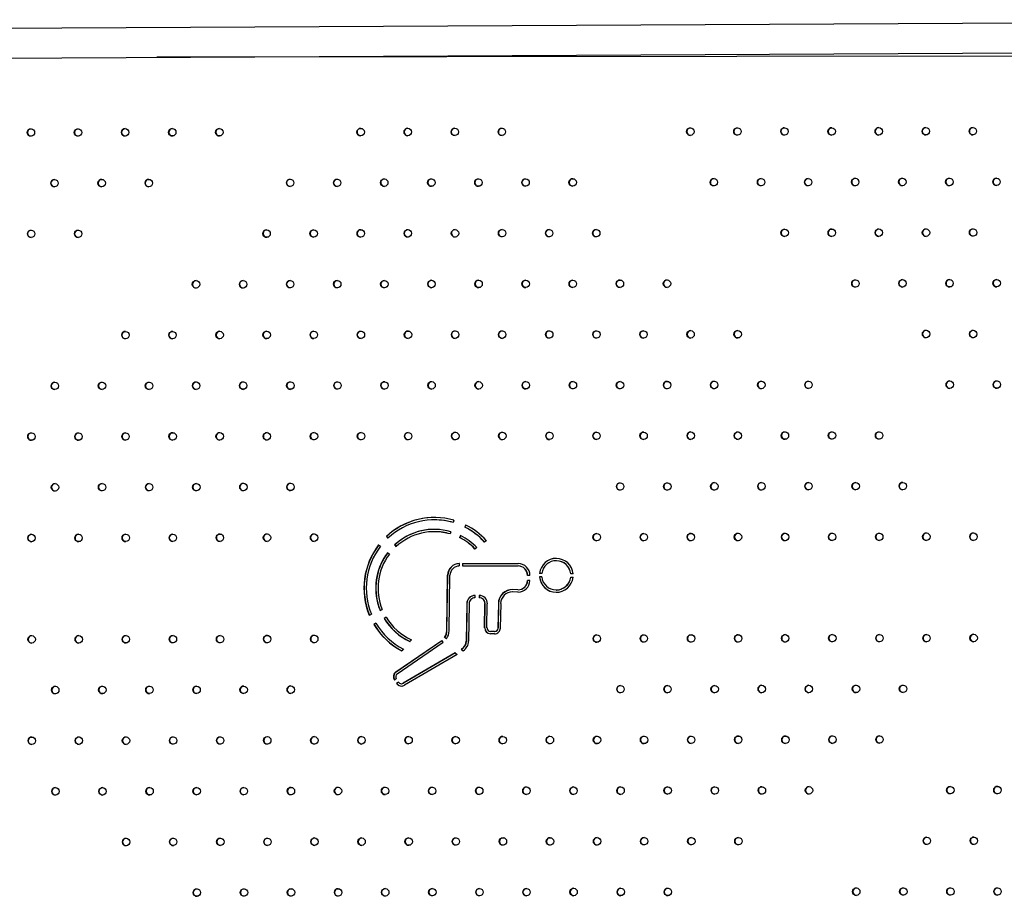
# Model space of a CAD drawing. Units: millimetres. Extents: x 56330.2 to 56341.5, y 33228.8 to 33242.3.
# Drawn here: x 56333.6 to 56334.6, y 33236.1 to 33237 of the extents above; entities that cross this region are included whole.
import ezdxf

# ---------------------------------------------------------------- set-up
doc = ezdxf.new("R2010")
doc.units = ezdxf.units.MM

msp = doc.modelspace()

# ---------------------------------------------------------------- linework, layer by layer
at = {"color": 7, "linetype": 'Continuous', "lineweight": 25}
for p, q in [((56335.3846, 33237.0273), (56332.6761, 33237.0136)), ((56332.6762, 33236.9818), (56335.3484, 33236.9953)), ((56335.35, 33236.9893), (56333.7051, 33236.987)), ((56334.0029, 33236.4907), (56334.0028, 33236.4907)), ((56334.0239, 33236.4902), (56334.0232, 33236.4878)), ((56334.0367, 33236.4852), (56334.0356, 33236.4829)), ((56334.0368, 33236.4851), (56334.0358, 33236.4829)), ((56334.003, 33236.478), (56334.0028, 33236.478)), ((56334.0206, 33236.478), (56334.0199, 33236.4756)), ((56334.0358, 33236.4829), (56334.0356, 33236.4829)), ((56333.9432, 33236.4638), (56333.9452, 33236.4623)), ((56333.9515, 33236.4729), (56333.9532, 33236.4711)), ((56333.9516, 33236.4729), (56333.9515, 33236.4729)), ((56333.9516, 33236.4729), (56333.9533, 33236.4712)), ((56333.9602, 33236.4638), (56333.9619, 33236.4619)), ((56333.9604, 33236.4638), (56333.9602, 33236.4638)), ((56333.9604, 33236.4638), (56333.962, 33236.462)), ((56334.031, 33236.4738), (56334.0299, 33236.4716)), ((56334.0301, 33236.4716), (56334.0299, 33236.4716)), ((56334.0312, 33236.4738), (56334.0301, 33236.4716)), ((56334.0587, 33236.4684), (56334.0567, 33236.4669)), ((56333.9527, 33236.4555), (56333.9548, 33236.454)), ((56334.0485, 33236.4609), (56334.0464, 33236.4594)), ((56334.0296, 33236.4437), (56334.0296, 33236.4412)), ((56334.033, 33236.4437), (56334.0928, 33236.4438)), ((56334.033, 33236.4437), (56334.033, 33236.4412)), ((56334.0332, 33236.4437), (56334.0332, 33236.4412)), ((56334.1338, 33236.4468), (56334.1336, 33236.4468)), ((56334.033, 33236.4412), (56334.093, 33236.4413)), ((56334.1182, 33236.4332), (56334.1157, 33236.4333)), ((56334.1158, 33236.4333), (56334.1157, 33236.4333)), ((56334.1182, 33236.4332), (56334.1158, 33236.4333)), ((56334.1517, 33236.4328), (56334.1492, 33236.4328)), ((56334.1494, 33236.4328), (56334.1492, 33236.4328)), ((56334.1517, 33236.4328), (56334.1494, 33236.4328)), ((56334.0163, 33236.3716), (56334.0171, 33236.4313)), ((56334.0165, 33236.3716), (56334.0173, 33236.4313)), ((56334.0173, 33236.4313), (56334.0171, 33236.4313)), ((56334.0188, 33236.3716), (56334.0196, 33236.4312)), ((56334.1053, 33236.4256), (56334.1028, 33236.4256)), ((56334.1054, 33236.431), (56334.1029, 33236.4311)), ((56334.103, 33236.4311), (56334.1029, 33236.4311)), ((56334.1054, 33236.431), (56334.103, 33236.4311)), ((56334.1181, 33236.4294), (56334.1156, 33236.4295)), ((56334.1517, 33236.429), (56334.1492, 33236.429)), ((56334.0868, 33236.4133), (56334.0866, 33236.4133)), ((56334.0926, 33236.4157), (56334.0868, 33236.4158)), ((56334.0926, 33236.4132), (56334.0868, 33236.4133)), ((56334.087, 33236.4133), (56334.0868, 33236.4133)), ((56334.087, 33236.4133), (56334.0868, 33236.4133)), ((56334.0928, 33236.4132), (56334.087, 33236.4133)), ((56334.0928, 33236.4132), (56334.0926, 33236.4132)), ((56334.0928, 33236.4157), (56334.093, 33236.4157)), ((56334.0928, 33236.4132), (56334.093, 33236.4132)), ((56334.1337, 33236.4154), (56334.1339, 33236.4154)), ((56333.9421, 33236.4019), (56333.942, 33236.4019)), ((56334.0377, 33236.4009), (56334.0371, 33236.3605)), ((56334.0378, 33236.4009), (56334.0373, 33236.3605)), ((56334.0378, 33236.4009), (56334.0377, 33236.4009)), ((56334.0402, 33236.4009), (56334.0396, 33236.3605)), ((56334.0465, 33236.4071), (56334.0464, 33236.4071)), ((56334.0465, 33236.4096), (56334.0465, 33236.4071)), ((56334.0511, 33236.4095), (56334.0511, 33236.407)), ((56334.0512, 33236.407), (56334.0511, 33236.407)), ((56334.0513, 33236.4095), (56334.0512, 33236.407)), ((56334.0569, 33236.3748), (56334.0572, 33236.4007)), ((56334.0571, 33236.3748), (56334.0574, 33236.4007)), ((56334.0574, 33236.4007), (56334.0572, 33236.4007)), ((56334.0594, 33236.3748), (56334.0597, 33236.4006)), ((56334.0716, 33236.4009), (56334.0712, 33236.3746)), ((56334.0718, 33236.4009), (56334.0714, 33236.3746)), ((56334.0718, 33236.4009), (56334.0716, 33236.4009)), ((56334.0741, 33236.4009), (56334.0737, 33236.3746)), ((56333.9448, 33236.3934), (56333.9471, 33236.3944)), ((56333.9332, 33236.3884), (56333.9355, 33236.3894)), ((56333.9403, 33236.3798), (56333.9381, 33236.3785)), ((56333.9403, 33236.3797), (56333.9383, 33236.3785)), ((56333.9511, 33236.3863), (56333.949, 33236.3849)), ((56333.9492, 33236.3849), (56333.949, 33236.3849)), ((56333.9511, 33236.3862), (56333.9492, 33236.3849)), ((56333.9383, 33236.3785), (56333.9381, 33236.3785)), ((56334.0165, 33236.3716), (56334.0163, 33236.3716)), ((56334.0571, 33236.3748), (56334.0569, 33236.3748)), ((56334.0674, 33236.3709), (56334.0631, 33236.371)), ((56334.0714, 33236.3746), (56334.0712, 33236.3746)), ((56333.9617, 33236.3275), (56334.0109, 33236.3614)), ((56333.9619, 33236.3275), (56334.011, 33236.3613)), ((56333.9632, 33236.3254), (56334.0123, 33236.3593)), ((56333.9784, 33236.362), (56333.9766, 33236.3601)), ((56334.0123, 33236.3593), (56334.0109, 33236.3614)), ((56334.016, 33236.363), (56334.014, 33236.3645)), ((56334.0142, 33236.3645), (56334.014, 33236.3645)), ((56334.0161, 33236.3631), (56334.0142, 33236.3645)), ((56334.0373, 33236.3605), (56334.0371, 33236.3605)), ((56334.0674, 33236.3684), (56334.0631, 33236.3685)), ((56334.0632, 33236.3685), (56334.0631, 33236.3685)), ((56334.0676, 33236.3684), (56334.0632, 33236.3685)), ((56334.0676, 33236.3684), (56334.0674, 33236.3684)), ((56333.9698, 33236.3522), (56333.9681, 33236.3502)), ((56334.0254, 33236.3481), (56333.9695, 33236.3154)), ((56334.0255, 33236.348), (56333.9697, 33236.3154)), ((56334.0254, 33236.3481), (56334.0273, 33236.3462)), ((56334.0321, 33236.352), (56334.0317, 33236.3518)), ((56334.0317, 33236.3518), (56334.034, 33236.3502)), ((56334.0319, 33236.3518), (56334.0317, 33236.3518)), ((56334.0323, 33236.352), (56334.0319, 33236.3518)), ((56334.0319, 33236.3518), (56334.034, 33236.3502)), ((56334.0323, 33236.352), (56334.0321, 33236.352)), ((56334.0273, 33236.3462), (56333.9708, 33236.3132)), ((56333.9619, 33236.3275), (56333.9617, 33236.3275)), ((56333.9621, 33236.3202), (56333.96, 33236.3188)), ((56333.9645, 33236.3167), (56333.9624, 33236.3152)), ((56333.9645, 33236.3166), (56333.9626, 33236.3152)), ((56333.9645, 33236.3166), (56333.9645, 33236.3167)), ((56333.9626, 33236.3152), (56333.9624, 33236.3152)), ((56333.9676, 33236.3149), (56333.9678, 33236.3149)), ((56333.9697, 33236.3154), (56333.9695, 33236.3154))]:
    msp.add_line(p, q, dxfattribs=at)
for centre in [(56333.5702, 33236.9062), (56333.6207, 33236.9063), (56333.6713, 33236.9064), (56333.7218, 33236.9065), (56333.7723, 33236.9065), (56333.9239, 33236.9067), (56333.9744, 33236.9068), (56334.0249, 33236.9069), (56334.0754, 33236.907), (56334.2775, 33236.9072), (56334.328, 33236.9073), (56334.3785, 33236.9074), (56334.4291, 33236.9074), (56334.4796, 33236.9075), (56334.5301, 33236.9076), (56334.5806, 33236.9077), (56333.5955, 33236.8519), (56333.6461, 33236.852), (56333.6966, 33236.852), (56333.8482, 33236.8523), (56333.8987, 33236.8523), (56333.9492, 33236.8524), (56333.9997, 33236.8525), (56334.0502, 33236.8525), (56334.1008, 33236.8526), (56334.1513, 33236.8527), (56334.3028, 33236.8529), (56334.3534, 33236.853), (56334.4039, 33236.853), (56334.4544, 33236.8531), (56334.5049, 33236.8532), (56334.5554, 33236.8532), (56334.606, 33236.8533), (56333.823, 33236.7978), (56333.8735, 33236.7979), (56333.924, 33236.798), (56333.9745, 33236.7981), (56334.0251, 33236.7981), (56334.0756, 33236.7982), (56334.1261, 33236.7983), (56334.1766, 33236.7983), (56334.3787, 33236.7986), (56334.4292, 33236.7987), (56334.4797, 33236.7988), (56334.5303, 33236.7988), (56334.5808, 33236.7989), (56333.5704, 33236.7975), (56333.6209, 33236.7976), (56333.7473, 33236.7434), (56333.7978, 33236.7434), (56333.8483, 33236.7435), (56333.8988, 33236.7436), (56333.9493, 33236.7436), (56333.9999, 33236.7437), (56334.0504, 33236.7438), (56334.1009, 33236.7439), (56334.1514, 33236.7439), (56334.202, 33236.744), (56334.2525, 33236.7441), (56334.4546, 33236.7443), (56334.5051, 33236.7444), (56334.5556, 33236.7445), (56334.6061, 33236.7446), (56333.6716, 33236.6889), (56333.7221, 33236.6889), (56333.7726, 33236.689), (56333.8231, 33236.6891), (56333.8736, 33236.6892), (56333.9242, 33236.6892), (56333.9747, 33236.6893), (56334.0252, 33236.6894), (56334.0757, 33236.6894), (56334.1262, 33236.6895), (56334.1768, 33236.6896), (56334.2273, 33236.6896), (56334.2778, 33236.6897), (56334.3283, 33236.6898), (56334.5304, 33236.6901), (56334.5809, 33236.6901), (56333.5958, 33236.6344), (56333.6464, 33236.6345), (56333.6969, 33236.6345), (56333.7474, 33236.6346), (56333.7979, 33236.6347), (56333.8485, 33236.6347), (56333.899, 33236.6348), (56333.9495, 33236.6349), (56334, 33236.635), (56334.0505, 33236.635), (56334.1011, 33236.6351), (56334.1516, 33236.6352), (56334.2021, 33236.6352), (56334.2526, 33236.6353), (56334.3031, 33236.6354), (56334.3537, 33236.6354), (56334.4042, 33236.6355), (56334.5558, 33236.6357), (56334.6063, 33236.6358), (56333.5707, 33236.58), (56333.6212, 33236.58), (56333.6717, 33236.5801), (56333.7222, 33236.5802), (56333.7727, 33236.5803), (56333.8233, 33236.5803), (56333.8738, 33236.5804), (56333.9243, 33236.5805), (56333.9748, 33236.5805), (56334.0254, 33236.5806), (56334.0759, 33236.5807), (56334.1264, 33236.5808), (56334.1769, 33236.5808), (56334.2274, 33236.5809), (56334.278, 33236.581), (56334.3285, 33236.581), (56334.379, 33236.5811), (56334.4295, 33236.5812), (56334.48, 33236.5812), (56333.596, 33236.5256), (56333.6465, 33236.5257), (56333.697, 33236.5258), (56333.7476, 33236.5258), (56333.7981, 33236.5259), (56333.8486, 33236.526), (56334.2023, 33236.5265), (56334.2528, 33236.5265), (56334.3033, 33236.5266), (56334.3538, 33236.5267), (56334.4043, 33236.5268), (56334.4549, 33236.5268), (56334.5054, 33236.5269), (56333.5708, 33236.4712), (56333.6213, 33236.4713), (56333.6719, 33236.4714), (56333.7224, 33236.4714), (56333.7729, 33236.4715), (56333.8234, 33236.4716), (56333.8739, 33236.4716), (56334.1771, 33236.4721), (56334.2276, 33236.4721), (56334.2781, 33236.4722), (56334.3286, 33236.4723), (56334.3792, 33236.4723), (56334.4297, 33236.4724), (56334.4802, 33236.4725), (56334.5307, 33236.4726), (56334.5812, 33236.4726), (56333.571, 33236.3625), (56333.6215, 33236.3625), (56333.672, 33236.3626), (56333.7225, 33236.3627), (56333.7731, 33236.3627), (56333.8236, 33236.3628), (56333.8741, 33236.3629), (56334.1772, 33236.3633), (56334.2277, 33236.3634), (56334.2783, 33236.3635), (56334.3288, 33236.3635), (56334.3793, 33236.3636), (56334.4298, 33236.3637), (56334.4804, 33236.3637), (56334.5309, 33236.3638), (56334.5814, 33236.3639), (56333.5963, 33236.3081), (56333.6468, 33236.3082), (56333.6973, 33236.3083), (56333.7479, 33236.3083), (56333.7984, 33236.3084), (56333.8489, 33236.3085), (56334.2026, 33236.309), (56334.2531, 33236.309), (56334.3036, 33236.3091), (56334.3541, 33236.3092), (56334.4046, 33236.3092), (56334.4552, 33236.3093), (56334.5057, 33236.3094), (56333.5711, 33236.2537), (56333.6216, 33236.2538), (56333.6722, 33236.2538), (56333.7227, 33236.2539), (56333.7732, 33236.254), (56333.8237, 33236.2541), (56333.8742, 33236.2541), (56333.9248, 33236.2542), (56333.9753, 33236.2543), (56334.0258, 33236.2543), (56334.0763, 33236.2544), (56334.1269, 33236.2545), (56334.1774, 33236.2546), (56334.2279, 33236.2546), (56334.2784, 33236.2547), (56334.3289, 33236.2548), (56334.3795, 33236.2548), (56334.43, 33236.2549), (56334.4805, 33236.255), (56333.5965, 33236.1994), (56333.647, 33236.1994), (56333.6975, 33236.1995), (56333.748, 33236.1996), (56333.7985, 33236.1996), (56333.8491, 33236.1997), (56333.8996, 33236.1998), (56333.9501, 33236.1999), (56334.0006, 33236.1999), (56334.0511, 33236.2), (56334.1017, 33236.2001), (56334.1522, 33236.2001), (56334.2027, 33236.2002), (56334.2532, 33236.2003), (56334.3038, 33236.2004), (56334.3543, 33236.2004), (56334.4048, 33236.2005), (56334.5564, 33236.2007), (56334.6069, 33236.2008), (56333.6723, 33236.1451), (56333.7228, 33236.1452), (56333.7734, 33236.1452), (56333.8239, 33236.1453), (56333.8744, 33236.1454), (56333.9249, 33236.1454), (56333.9754, 33236.1455), (56334.026, 33236.1456), (56334.0765, 33236.1457), (56334.127, 33236.1457), (56334.1775, 33236.1458), (56334.228, 33236.1459), (56334.2786, 33236.1459), (56334.3291, 33236.146), (56334.5312, 33236.1463), (56334.5817, 33236.1464), (56333.7482, 33236.0908), (56333.7987, 33236.0909), (56333.8492, 33236.091), (56333.8997, 33236.091), (56333.9503, 33236.0911), (56334.0008, 33236.0912), (56334.0513, 33236.0912), (56334.1018, 33236.0913), (56334.1523, 33236.0914), (56334.2029, 33236.0915), (56334.2534, 33236.0915), (56334.4555, 33236.0918), (56334.506, 33236.0919), (56334.5565, 33236.0919), (56334.607, 33236.092)]:
    msp.add_circle(centre, 0.00399, dxfattribs=at)
for centre, radius, start, end in [((56333.5704, 33236.9062), 0.004, 90.242, 269.9184), ((56333.6209, 33236.9063), 0.004, 90.242, 269.9184), ((56333.6714, 33236.9064), 0.004, 90.242, 269.9184), ((56333.722, 33236.9064), 0.004, 90.242, 269.9184), ((56333.7725, 33236.9065), 0.004, 90.242, 269.9184), ((56333.924, 33236.9067), 0.004, 90.242, 269.9184), ((56333.9746, 33236.9068), 0.004, 90.242, 269.9184), ((56334.0251, 33236.9069), 0.004, 90.242, 269.9184), ((56334.0756, 33236.9069), 0.004, 90.242, 269.9184), ((56334.2777, 33236.9072), 0.004, 90.242, 269.9184), ((56334.3282, 33236.9073), 0.004, 90.242, 269.9184), ((56334.3787, 33236.9074), 0.004, 90.242, 269.9184), ((56334.4293, 33236.9074), 0.004, 90.242, 269.9184), ((56334.4798, 33236.9075), 0.004, 90.242, 269.9184), ((56334.5303, 33236.9076), 0.004, 90.242, 269.9184), ((56334.5808, 33236.9076), 0.004, 90.242, 269.9184), ((56333.5957, 33236.8519), 0.004, 90.242, 269.9184), ((56333.6463, 33236.852), 0.004, 90.242, 269.9184), ((56333.6968, 33236.852), 0.004, 90.242, 269.9184), ((56333.8483, 33236.8522), 0.004, 90.242, 269.9184), ((56333.8989, 33236.8523), 0.004, 90.242, 269.9184), ((56333.9494, 33236.8524), 0.004, 90.242, 269.9184), ((56333.9999, 33236.8525), 0.004, 90.242, 269.9184), ((56334.0504, 33236.8525), 0.004, 90.242, 269.9184), ((56334.1009, 33236.8526), 0.004, 90.242, 269.9184), ((56334.1515, 33236.8527), 0.004, 90.242, 269.9184), ((56334.303, 33236.8529), 0.004, 90.242, 269.9184), ((56334.3536, 33236.853), 0.004, 90.242, 269.9184), ((56334.4041, 33236.853), 0.004, 90.242, 269.9184), ((56334.4546, 33236.8531), 0.004, 90.242, 269.9184), ((56334.5051, 33236.8532), 0.004, 90.242, 269.9184), ((56334.5556, 33236.8532), 0.004, 90.242, 269.9184), ((56334.6062, 33236.8533), 0.004, 90.242, 269.9184), ((56333.8232, 33236.7978), 0.004, 90.242, 269.9184), ((56333.8737, 33236.7979), 0.004, 90.242, 269.9184), ((56333.9242, 33236.798), 0.004, 90.242, 269.9184), ((56333.9747, 33236.798), 0.004, 90.242, 269.9184), ((56334.0252, 33236.7981), 0.004, 90.242, 269.9184), ((56334.0758, 33236.7982), 0.004, 90.242, 269.9184), ((56334.1263, 33236.7983), 0.004, 90.242, 269.9184), ((56334.1768, 33236.7983), 0.004, 90.242, 269.9184), ((56334.3789, 33236.7986), 0.004, 90.242, 269.9184), ((56334.4294, 33236.7987), 0.004, 90.242, 269.9184), ((56334.4799, 33236.7987), 0.004, 90.242, 269.9184), ((56334.5305, 33236.7988), 0.004, 90.242, 269.9184), ((56334.581, 33236.7989), 0.004, 90.242, 269.9184), ((56333.5705, 33236.7975), 0.004, 90.242, 269.9184), ((56333.6211, 33236.7975), 0.004, 90.242, 269.9184), ((56333.7474, 33236.7433), 0.004, 90.242, 269.9184), ((56333.798, 33236.7434), 0.004, 90.242, 269.9184), ((56333.8485, 33236.7435), 0.004, 90.242, 269.9184), ((56333.899, 33236.7436), 0.004, 90.242, 269.9184), ((56333.9495, 33236.7436), 0.004, 90.242, 269.9184), ((56334.0001, 33236.7437), 0.004, 90.242, 269.9184), ((56334.0506, 33236.7438), 0.004, 90.242, 269.9184), ((56334.1011, 33236.7438), 0.004, 90.242, 269.9184), ((56334.1516, 33236.7439), 0.004, 90.242, 269.9184), ((56334.2021, 33236.744), 0.004, 90.242, 269.9184), ((56334.2527, 33236.7441), 0.004, 90.242, 269.9184), ((56334.4547, 33236.7443), 0.004, 90.242, 269.9184), ((56334.5053, 33236.7444), 0.004, 90.242, 269.9184), ((56334.5558, 33236.7445), 0.004, 90.242, 269.9184), ((56334.6063, 33236.7445), 0.004, 90.242, 269.9184), ((56333.6717, 33236.6889), 0.004, 90.242, 269.9184), ((56333.7223, 33236.6889), 0.004, 90.242, 269.9184), ((56333.7728, 33236.689), 0.004, 90.242, 269.9184), ((56333.8233, 33236.6891), 0.004, 90.242, 269.9184), ((56333.8738, 33236.6891), 0.004, 90.242, 269.9184), ((56333.9243, 33236.6892), 0.004, 90.242, 269.9184), ((56333.9749, 33236.6893), 0.004, 90.242, 269.9184), ((56334.0254, 33236.6894), 0.004, 90.242, 269.9184), ((56334.0759, 33236.6894), 0.004, 90.242, 269.9184), ((56334.1264, 33236.6895), 0.004, 90.242, 269.9184), ((56334.177, 33236.6896), 0.004, 90.242, 269.9184), ((56334.2275, 33236.6896), 0.004, 90.242, 269.9184), ((56334.278, 33236.6897), 0.004, 90.242, 269.9184), ((56334.3285, 33236.6898), 0.004, 90.242, 269.9184), ((56334.5306, 33236.6901), 0.004, 90.242, 269.9184), ((56334.5811, 33236.6901), 0.004, 90.242, 269.9184), ((56333.596, 33236.6344), 0.004, 90.242, 269.9184), ((56333.6466, 33236.6344), 0.004, 90.242, 269.9184), ((56333.6971, 33236.6345), 0.004, 90.242, 269.9184), ((56333.7476, 33236.6346), 0.004, 90.242, 269.9184), ((56333.7981, 33236.6347), 0.004, 90.242, 269.9184), ((56333.8486, 33236.6347), 0.004, 90.242, 269.9184), ((56333.8992, 33236.6348), 0.004, 90.242, 269.9184), ((56333.9497, 33236.6349), 0.004, 90.242, 269.9184), ((56334.0002, 33236.6349), 0.004, 90.242, 269.9184), ((56334.0507, 33236.635), 0.004, 90.242, 269.9184), ((56334.1012, 33236.6351), 0.004, 90.242, 269.9184), ((56334.1518, 33236.6352), 0.004, 90.242, 269.9184), ((56334.2023, 33236.6352), 0.004, 90.242, 269.9184), ((56334.2528, 33236.6353), 0.004, 90.242, 269.9184), ((56334.3033, 33236.6354), 0.004, 90.242, 269.9184), ((56334.3539, 33236.6354), 0.004, 90.242, 269.9184), ((56334.4044, 33236.6355), 0.004, 90.242, 269.9184), ((56334.5559, 33236.6357), 0.004, 90.242, 269.9184), ((56334.6065, 33236.6358), 0.004, 90.242, 269.9184), ((56333.5709, 33236.58), 0.004, 90.242, 269.9184), ((56333.6214, 33236.58), 0.004, 90.242, 269.9184), ((56333.6719, 33236.5801), 0.004, 90.242, 269.9184), ((56333.7224, 33236.5802), 0.004, 90.242, 269.9184), ((56333.7729, 33236.5802), 0.004, 90.242, 269.9184), ((56333.8235, 33236.5803), 0.004, 90.242, 269.9184), ((56333.874, 33236.5804), 0.004, 90.242, 269.9184), ((56333.9245, 33236.5805), 0.004, 90.242, 269.9184), ((56333.975, 33236.5805), 0.004, 90.242, 269.9184), ((56334.0255, 33236.5806), 0.004, 90.242, 269.9184), ((56334.0761, 33236.5807), 0.004, 90.242, 269.9184), ((56334.1266, 33236.5807), 0.004, 90.242, 269.9184), ((56334.1771, 33236.5808), 0.004, 90.242, 269.9184), ((56334.2276, 33236.5809), 0.004, 90.242, 269.9184), ((56334.2781, 33236.581), 0.004, 90.242, 269.9184), ((56334.3287, 33236.581), 0.004, 90.242, 269.9184), ((56334.3792, 33236.5811), 0.004, 90.242, 269.9184), ((56334.4297, 33236.5812), 0.004, 90.242, 269.9184), ((56334.4802, 33236.5812), 0.004, 90.242, 269.9184), ((56333.5962, 33236.5256), 0.004, 90.242, 269.9184), ((56333.6467, 33236.5257), 0.004, 90.242, 269.9184), ((56333.6972, 33236.5258), 0.004, 90.242, 269.9184), ((56333.7478, 33236.5258), 0.004, 90.242, 269.9184), ((56333.7983, 33236.5259), 0.004, 90.242, 269.9184), ((56333.8488, 33236.526), 0.004, 90.242, 269.9184), ((56334.2024, 33236.5265), 0.004, 90.242, 269.9184), ((56334.253, 33236.5265), 0.004, 90.242, 269.9184), ((56334.3035, 33236.5266), 0.004, 90.242, 269.9184), ((56334.354, 33236.5267), 0.004, 90.242, 269.9184), ((56334.4045, 33236.5268), 0.004, 90.242, 269.9184), ((56334.4551, 33236.5268), 0.004, 90.242, 269.9184), ((56334.5056, 33236.5269), 0.004, 90.242, 269.9184), ((56334.0029, 33236.4179), 0.0753, 73.7704, 133.0601), ((56334.0031, 33236.4179), 0.0753, 90.0985, 133.0492), ((56334.0029, 33236.4179), 0.0728, 73.7691, 133.0357), ((56334.003, 33236.418), 0.0727, 73.7535, 90.0792), ((56334.0027, 33236.4177), 0.0755, 42.1435, 63.3016), ((56333.571, 33236.4712), 0.004, 90.242, 269.9184), ((56333.6215, 33236.4713), 0.004, 90.242, 269.9184), ((56333.672, 33236.4713), 0.004, 90.242, 269.9184), ((56333.7226, 33236.4714), 0.004, 90.242, 269.9184), ((56333.7731, 33236.4715), 0.004, 90.242, 269.9184), ((56333.8236, 33236.4716), 0.004, 90.242, 269.9184), ((56333.8741, 33236.4716), 0.004, 90.242, 269.9184), ((56334.0029, 33236.4178), 0.0627, 73.6238, 132.911), ((56334.0031, 33236.4178), 0.0627, 90.0957, 132.9018), ((56334.0029, 33236.4178), 0.0602, 73.5864, 132.8737), ((56334.003, 33236.4179), 0.0601, 73.5706, 90.0793), ((56334.0027, 33236.4177), 0.073, 42.3524, 63.2759), ((56334.0029, 33236.4177), 0.073, 42.3524, 63.2759), ((56334.1773, 33236.4721), 0.004, 90.242, 269.9184), ((56334.2278, 33236.4721), 0.004, 90.242, 269.9184), ((56334.2783, 33236.4722), 0.004, 90.242, 269.9184), ((56334.3288, 33236.4723), 0.004, 90.242, 269.9184), ((56334.3793, 33236.4723), 0.004, 90.242, 269.9184), ((56334.4299, 33236.4724), 0.004, 90.242, 269.9184), ((56334.4804, 33236.4725), 0.004, 90.242, 269.9184), ((56334.5309, 33236.4726), 0.004, 90.242, 269.9184), ((56334.5814, 33236.4726), 0.004, 90.242, 269.9184), ((56334.0034, 33236.4174), 0.076, 142.3748, 202.4752), ((56334.0036, 33236.4174), 0.076, 142.3748, 202.4752), ((56334.0028, 33236.4177), 0.0604, 43.6766, 63.2823), ((56334.003, 33236.4177), 0.0604, 43.6766, 63.2823), ((56334.0028, 33236.4177), 0.0629, 43.366, 63.2757), ((56334.0034, 33236.4174), 0.0735, 142.3457, 202.4499), ((56334.0033, 33236.4174), 0.0633, 143.0534, 194.2432), ((56334.0035, 33236.4174), 0.0633, 143.0534, 194.2432), ((56334.0033, 33236.4174), 0.0608, 142.9832, 202.2837), ((56334.0297, 33236.4311), 0.0126, 90.1919, 179.3339), ((56334.0299, 33236.4311), 0.0126, 90.1919, 179.3339), ((56334.0928, 33236.4312), 0.0126, 359.1158, 89.9732), ((56334.1337, 33236.4312), 0.0181, 4.9976, 173.4502), ((56334.1339, 33236.4312), 0.0182, 90.1764, 173.3977), ((56334.1337, 33236.4312), 0.0156, 5.9561, 172.4917), ((56334.1338, 33236.4312), 0.0156, 6.009, 89.9898), ((56334.0297, 33236.4311), 0.01, 90.1874, 179.3383), ((56334.0928, 33236.4312), 0.01, 359.1204, 89.9686), ((56334.093, 33236.4312), 0.01, 359.1204, 89.9686), ((56334.0928, 33236.4257), 0.0126, 269.3367, 359.336), ((56334.0928, 33236.4257), 0.01, 269.3322, 359.3405), ((56334.0929, 33236.4257), 0.01, 269.3322, 359.3405), ((56334.1337, 33236.4311), 0.0181, 184.9976, 353.4502), ((56334.1339, 33236.4311), 0.0181, 185.043, 269.9969), ((56334.1337, 33236.4311), 0.0156, 185.9561, 352.4917), ((56334.1338, 33236.4311), 0.0156, 270.1645, 352.4505), ((56334.0867, 33236.4007), 0.0151, 89.3323, 179.3404), ((56334.0868, 33236.4007), 0.0151, 90.1864, 179.3394), ((56334.0866, 33236.4007), 0.0126, 89.3367, 179.336), ((56334.0033, 33236.4174), 0.0633, 194.2397, 202.3241), ((56334.0035, 33236.4174), 0.0633, 194.2397, 202.3241), ((56334.0464, 33236.4008), 0.00878, 89.3322, 179.3405), ((56334.0466, 33236.4008), 0.00878, 89.3322, 179.3405), ((56334.0464, 33236.4008), 0.00627, 89.3322, 179.3405), ((56334.051, 33236.4008), 0.00879, 359.1226, 89.1134), ((56334.051, 33236.4008), 0.00628, 359.1226, 89.1134), ((56334.0511, 33236.4008), 0.00628, 359.1226, 89.1134), ((56334.003, 33236.4172), 0.0731, 210.8263, 242.9134), ((56334.003, 33236.4172), 0.0629, 210.8665, 245.2242), ((56334.0032, 33236.4172), 0.0629, 210.8665, 245.2242), ((56334.003, 33236.4172), 0.0604, 210.8218, 246.008), ((56334.003, 33236.4172), 0.0756, 210.8325, 242.4302), ((56334.0032, 33236.4172), 0.0756, 210.8325, 242.4302), ((56334.0037, 33236.3718), 0.0126, 324.5917, 359.2399), ((56334.0039, 33236.3718), 0.0126, 324.5917, 359.2399), ((56334.0037, 33236.3718), 0.0151, 324.5917, 359.2399), ((56334.0632, 33236.3747), 0.00628, 179.1226, 269.1134), ((56334.0633, 33236.3747), 0.00628, 179.1226, 269.1134), ((56334.0632, 33236.3747), 0.00377, 179.1226, 269.1134), ((56334.0675, 33236.3747), 0.00627, 269.3322, 359.3405), ((56334.0675, 33236.3747), 0.00376, 269.3322, 359.3405), ((56334.0677, 33236.3747), 0.00376, 269.3322, 359.3405), ((56333.5712, 33236.3624), 0.004, 90.242, 269.9184), ((56333.6217, 33236.3625), 0.004, 90.242, 269.9184), ((56333.6722, 33236.3626), 0.004, 90.242, 269.9184), ((56333.7227, 33236.3627), 0.004, 90.242, 269.9184), ((56333.7732, 33236.3627), 0.004, 90.242, 269.9184), ((56333.8238, 33236.3628), 0.004, 90.242, 269.9184), ((56333.8743, 33236.3629), 0.004, 90.242, 269.9184), ((56334.027, 33236.3607), 0.0101, 300.3489, 359.2708), ((56334.0272, 33236.3607), 0.0101, 300.3489, 359.2708), ((56334.027, 33236.3607), 0.0126, 303.3724, 359.2656), ((56334.1774, 33236.3633), 0.004, 90.242, 269.9184), ((56334.2279, 33236.3634), 0.004, 90.242, 269.9184), ((56334.2785, 33236.3634), 0.004, 90.242, 269.9184), ((56334.329, 33236.3635), 0.004, 90.242, 269.9184), ((56334.3795, 33236.3636), 0.004, 90.242, 269.9184), ((56334.43, 33236.3637), 0.004, 90.242, 269.9184), ((56334.4805, 33236.3637), 0.004, 90.242, 269.9184), ((56334.5311, 33236.3638), 0.004, 90.242, 269.9184), ((56334.5816, 33236.3639), 0.004, 90.242, 269.9184), ((56333.9653, 33236.3223), 0.0063, 124.6984, 213.1539), ((56333.9655, 33236.3223), 0.0063, 124.6984, 213.1539), ((56333.9653, 33236.3223), 0.00378, 124.6984, 213.1539), ((56333.9676, 33236.3186), 0.00375, 213.0694, 300.281), ((56333.5965, 33236.3081), 0.004, 90.242, 269.9184), ((56333.647, 33236.3082), 0.004, 90.242, 269.9184), ((56333.6975, 33236.3082), 0.004, 90.242, 269.9184), ((56333.7481, 33236.3083), 0.004, 90.242, 269.9184), ((56333.7986, 33236.3084), 0.004, 90.242, 269.9184), ((56333.8491, 33236.3085), 0.004, 90.242, 269.9184), ((56333.9676, 33236.3186), 0.00625, 213.5642, 300.2818), ((56333.9678, 33236.3186), 0.00626, 213.5892, 270.0495), ((56333.9678, 33236.3186), 0.00375, 270.0856, 300.3066), ((56334.2027, 33236.309), 0.004, 90.242, 269.9184), ((56334.2533, 33236.309), 0.004, 90.242, 269.9184), ((56334.3038, 33236.3091), 0.004, 90.242, 269.9184), ((56334.3543, 33236.3092), 0.004, 90.242, 269.9184), ((56334.4048, 33236.3092), 0.004, 90.242, 269.9184), ((56334.4554, 33236.3093), 0.004, 90.242, 269.9184), ((56334.5059, 33236.3094), 0.004, 90.242, 269.9184), ((56333.5713, 33236.2537), 0.004, 90.242, 269.9184), ((56333.6218, 33236.2538), 0.004, 90.242, 269.9184), ((56333.6724, 33236.2538), 0.004, 90.242, 269.9184), ((56333.7229, 33236.2539), 0.004, 90.242, 269.9184), ((56333.7734, 33236.254), 0.004, 90.242, 269.9184), ((56333.8239, 33236.254), 0.004, 90.242, 269.9184), ((56333.8744, 33236.2541), 0.004, 90.242, 269.9184), ((56333.925, 33236.2542), 0.004, 90.242, 269.9184), ((56333.9755, 33236.2543), 0.004, 90.242, 269.9184), ((56334.026, 33236.2543), 0.004, 90.242, 269.9184), ((56334.0765, 33236.2544), 0.004, 90.242, 269.9184), ((56334.127, 33236.2545), 0.004, 90.242, 269.9184), ((56334.1776, 33236.2545), 0.004, 90.242, 269.9184), ((56334.2281, 33236.2546), 0.004, 90.242, 269.9184), ((56334.2786, 33236.2547), 0.004, 90.242, 269.9184), ((56334.3291, 33236.2548), 0.004, 90.242, 269.9184), ((56334.3796, 33236.2548), 0.004, 90.242, 269.9184), ((56334.4302, 33236.2549), 0.004, 90.242, 269.9184), ((56334.4807, 33236.255), 0.004, 90.242, 269.9184), ((56333.5966, 33236.1994), 0.004, 90.242, 269.9184), ((56333.6472, 33236.1994), 0.004, 90.242, 269.9184), ((56333.6977, 33236.1995), 0.004, 90.242, 269.9184), ((56333.7482, 33236.1996), 0.004, 90.242, 269.9184), ((56333.7987, 33236.1996), 0.004, 90.242, 269.9184), ((56333.8493, 33236.1997), 0.004, 90.242, 269.9184), ((56333.8998, 33236.1998), 0.004, 90.242, 269.9184), ((56333.9503, 33236.1998), 0.004, 90.242, 269.9184), ((56334.0008, 33236.1999), 0.004, 90.242, 269.9184), ((56334.0513, 33236.2), 0.004, 90.242, 269.9184), ((56334.1019, 33236.2001), 0.004, 90.242, 269.9184), ((56334.1524, 33236.2001), 0.004, 90.242, 269.9184), ((56334.2029, 33236.2002), 0.004, 90.242, 269.9184), ((56334.2534, 33236.2003), 0.004, 90.242, 269.9184), ((56334.3039, 33236.2003), 0.004, 90.242, 269.9184), ((56334.3545, 33236.2004), 0.004, 90.242, 269.9184), ((56334.405, 33236.2005), 0.004, 90.242, 269.9184), ((56334.5565, 33236.2007), 0.004, 90.242, 269.9184), ((56334.6071, 33236.2008), 0.004, 90.242, 269.9184), ((56333.6725, 33236.1451), 0.004, 90.242, 269.9184), ((56333.723, 33236.1451), 0.004, 90.242, 269.9184), ((56333.7735, 33236.1452), 0.004, 90.242, 269.9184), ((56333.8241, 33236.1453), 0.004, 90.242, 269.9184), ((56333.8746, 33236.1454), 0.004, 90.242, 269.9184), ((56333.9251, 33236.1454), 0.004, 90.242, 269.9184), ((56333.9756, 33236.1455), 0.004, 90.242, 269.9184), ((56334.0262, 33236.1456), 0.004, 90.242, 269.9184), ((56334.0767, 33236.1456), 0.004, 90.242, 269.9184), ((56334.1272, 33236.1457), 0.004, 90.242, 269.9184), ((56334.1777, 33236.1458), 0.004, 90.242, 269.9184), ((56334.2282, 33236.1459), 0.004, 90.242, 269.9184), ((56334.2788, 33236.1459), 0.004, 90.242, 269.9184), ((56334.3293, 33236.146), 0.004, 90.242, 269.9184), ((56334.5314, 33236.1463), 0.004, 90.242, 269.9184), ((56334.5819, 33236.1464), 0.004, 90.242, 269.9184), ((56333.7484, 33236.0908), 0.004, 90.242, 269.9184), ((56333.7989, 33236.0909), 0.004, 90.242, 269.9184), ((56333.8494, 33236.0909), 0.004, 90.242, 269.9184), ((56333.8999, 33236.091), 0.004, 90.242, 269.9184), ((56333.9504, 33236.0911), 0.004, 90.242, 269.9184), ((56334.001, 33236.0912), 0.004, 90.242, 269.9184), ((56334.0515, 33236.0912), 0.004, 90.242, 269.9184), ((56334.102, 33236.0913), 0.004, 90.242, 269.9184), ((56334.1525, 33236.0914), 0.004, 90.242, 269.9184), ((56334.2031, 33236.0914), 0.004, 90.242, 269.9184), ((56334.2536, 33236.0915), 0.004, 90.242, 269.9184), ((56334.4557, 33236.0918), 0.004, 90.242, 269.9184), ((56334.5062, 33236.0919), 0.004, 90.242, 269.9184), ((56334.5567, 33236.0919), 0.004, 90.242, 269.9184), ((56334.6072, 33236.092), 0.004, 90.242, 269.9184)]:
    msp.add_arc(centre, radius, start, end, dxfattribs=at)

doc.saveas('drawing.dxf')
